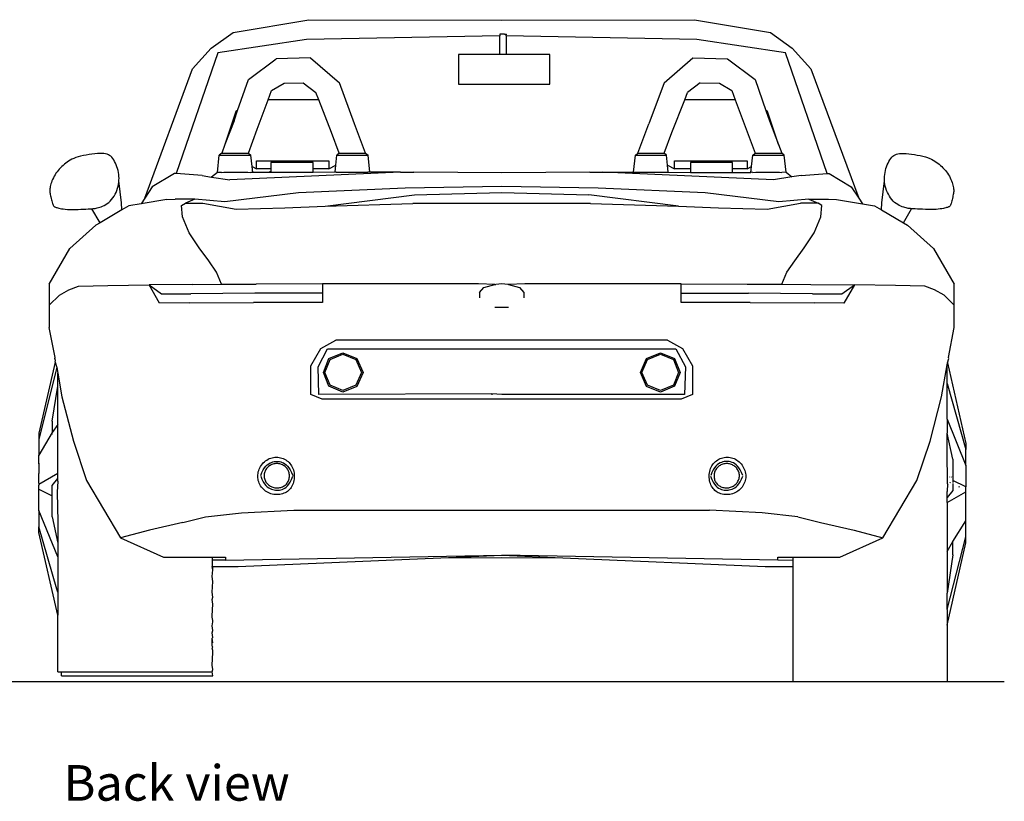
# Model space of a CAD drawing. Units: inches. Extents: x 7.06 to 16.71, y 7.43 to 11.89.
# Drawn here: x 14.64 to 16.71, y 7.43 to 9.07 of the extents above; entities that cross this region are included whole.
import ezdxf

# ---------------------------------------------------------------- set-up
doc = ezdxf.new("R2010")
doc.units = ezdxf.units.IN
doc.header["$MEASUREMENT"] = 0
doc.layers.add('Edges', color=7, linetype='Continuous')
doc.styles.get("Standard").update_dxf_attribs({"font": 'verdana.ttf'})

# ---------------------------------------------------------------- blocks, each defined once
blk = doc.blocks.new('BMW Z8 Convertible bk')
at = {"layer": 'Edges'}
for p, q in [((-0.5653, 0.6683), (-0.4061, 0.6952)), ((-0.4061, 0.6952), (-0.0015, 0.6939)), ((-0.0015, 0.6939), (0.4031, 0.6952)), ((0.4031, 0.6952), (0.5624, 0.6683)), ((-0.6114, 0.6352), (-0.5653, 0.6683)), ((-0.0057, 0.6615), (-0.411, 0.6537)), ((-0.0057, 0.6648), (-0.0057, 0.6615)), ((0.004, 0.6648), (-0.0057, 0.6648)), ((-0.0057, 0.6223), (-0.0057, 0.6615)), ((0.004, 0.6648), (0.0082, 0.6646)), ((0.0076, 0.6614), (0.0082, 0.6646)), ((0.5624, 0.6683), (0.6084, 0.6352)), ((-0.411, 0.6537), (-0.5971, 0.6255)), ((0.408, 0.6537), (0.0076, 0.6614)), ((0.0083, 0.6598), (0.0076, 0.6614)), ((0.0083, 0.6223), (0.0083, 0.6598)), ((0.5942, 0.6255), (0.408, 0.6537)), ((-0.5971, 0.6255), (-0.6848, 0.3721)), ((-0.6506, 0.5917), (-0.6114, 0.6352)), ((-0.0925, 0.6223), (-0.0925, 0.5598)), ((-0.0057, 0.6223), (-0.0925, 0.6223)), ((0.0083, 0.6223), (-0.0057, 0.6223)), ((0.0993, 0.6223), (0.0083, 0.6223)), ((0.0993, 0.5598), (0.0993, 0.6223)), ((0.6818, 0.3721), (0.5942, 0.6255)), ((0.6084, 0.6352), (0.6476, 0.5917)), ((-0.5334, 0.5694), (-0.4752, 0.6127)), ((-0.4029, 0.615), (-0.4752, 0.6127)), ((-0.4029, 0.615), (-0.3422, 0.5627)), ((0.3392, 0.5627), (0.3999, 0.615)), ((0.3999, 0.615), (0.4722, 0.6127)), ((0.4722, 0.6127), (0.5305, 0.5694)), ((-0.7509, 0.3204), (-0.6506, 0.5917)), ((0.6476, 0.5917), (0.748, 0.3204)), ((-0.5558, 0.5045), (-0.5334, 0.5694)), ((-0.4846, 0.5462), (-0.4585, 0.562)), ((-0.4585, 0.562), (-0.4184, 0.5626)), ((-0.4184, 0.5626), (-0.3914, 0.5422)), ((-0.3106, 0.4766), (-0.3422, 0.5627)), ((-0.0925, 0.5598), (0.0993, 0.5598)), ((0.3392, 0.5627), (0.3076, 0.4766)), ((0.4154, 0.5626), (0.3885, 0.5422)), ((0.4154, 0.5626), (0.4555, 0.562)), ((0.4555, 0.562), (0.4817, 0.5462)), ((0.5305, 0.5694), (0.5528, 0.5045)), ((-0.4916, 0.5272), (-0.4846, 0.5462)), ((-0.3856, 0.5272), (-0.3914, 0.5422)), ((0.3826, 0.5272), (0.3885, 0.5422)), ((0.4817, 0.5462), (0.4887, 0.5272)), ((-0.5146, 0.4653), (-0.4916, 0.5272)), ((-0.3856, 0.5272), (-0.4916, 0.5272)), ((-0.3589, 0.4582), (-0.3856, 0.5272)), ((0.3559, 0.4582), (0.3826, 0.5272)), ((0.4887, 0.5272), (0.3826, 0.5272)), ((0.4887, 0.5272), (0.5116, 0.4653)), ((-0.5593, 0.5027), (-0.5826, 0.4329)), ((-0.5633, 0.4826), (-0.5558, 0.5045)), ((-0.5558, 0.5045), (-0.5593, 0.5027)), ((0.5563, 0.5027), (0.5528, 0.5045)), ((0.5528, 0.5045), (0.5603, 0.4826)), ((0.5796, 0.4329), (0.5563, 0.5027)), ((-0.5633, 0.4826), (-0.5826, 0.4329)), ((-0.2872, 0.4148), (-0.3106, 0.4766)), ((0.2843, 0.4148), (0.3076, 0.4766)), ((0.5603, 0.4826), (0.5796, 0.4329)), ((-0.5334, 0.4148), (-0.5146, 0.4653)), ((-0.3424, 0.4148), (-0.3589, 0.4582)), ((0.3394, 0.4148), (0.3559, 0.4582)), ((0.5116, 0.4653), (0.5305, 0.4148)), ((-0.5891, 0.4148), (-0.5945, 0.4106)), ((-0.5826, 0.4329), (-0.5891, 0.4148)), ((-0.5891, 0.4148), (-0.5788, 0.415)), ((-0.5788, 0.415), (-0.5616, 0.415)), ((-0.5616, 0.415), (-0.5412, 0.415)), ((-0.5412, 0.415), (-0.5334, 0.4148)), ((-0.5334, 0.4148), (-0.5282, 0.4106)), ((-0.3424, 0.4148), (-0.3473, 0.4106)), ((-0.3424, 0.4148), (-0.3344, 0.415)), ((-0.3344, 0.415), (-0.3141, 0.415)), ((-0.3141, 0.415), (-0.2972, 0.415)), ((-0.2972, 0.415), (-0.2872, 0.4148)), ((-0.2872, 0.4148), (-0.2822, 0.4106)), ((0.2792, 0.4106), (0.2843, 0.4148)), ((0.2843, 0.4148), (0.2942, 0.415)), ((0.2942, 0.415), (0.3111, 0.415)), ((0.3111, 0.415), (0.3314, 0.415)), ((0.3314, 0.415), (0.3394, 0.4148)), ((0.3443, 0.4106), (0.3394, 0.4148)), ((0.5253, 0.4106), (0.5305, 0.4148)), ((0.5305, 0.4148), (0.5382, 0.415)), ((0.5382, 0.415), (0.5586, 0.415)), ((0.5586, 0.415), (0.5758, 0.415)), ((0.5758, 0.415), (0.5862, 0.4148)), ((0.5796, 0.4329), (0.5862, 0.4148)), ((0.5915, 0.4106), (0.5862, 0.4148)), ((-0.598, 0.3746), (-0.5945, 0.4106)), ((-0.5945, 0.4106), (-0.5822, 0.4108)), ((-0.5822, 0.4108), (-0.5617, 0.4108)), ((-0.5617, 0.4108), (-0.5374, 0.4108)), ((-0.5374, 0.4108), (-0.5282, 0.4106)), ((-0.5257, 0.3872), (-0.5282, 0.4106)), ((-0.5163, 0.3992), (-0.3644, 0.3992)), ((-0.5163, 0.3824), (-0.5163, 0.3992)), ((-0.3974, 0.3953), (-0.4859, 0.3953)), ((-0.4859, 0.3953), (-0.4859, 0.3824)), ((-0.3974, 0.3824), (-0.3974, 0.3953)), ((-0.3644, 0.3992), (-0.3644, 0.3824)), ((-0.3495, 0.39), (-0.3473, 0.4106)), ((-0.3473, 0.4106), (-0.3378, 0.4107)), ((-0.3378, 0.4107), (-0.3139, 0.4108)), ((-0.3139, 0.4108), (-0.2939, 0.4108)), ((-0.2939, 0.4108), (-0.2822, 0.4106)), ((-0.2782, 0.3748), (-0.2822, 0.4106)), ((0.2753, 0.3748), (0.2792, 0.4106)), ((0.2792, 0.4106), (0.291, 0.4108)), ((0.291, 0.4108), (0.3109, 0.4108)), ((0.3109, 0.4108), (0.3349, 0.4107)), ((0.3349, 0.4107), (0.3443, 0.4106)), ((0.3465, 0.39), (0.3443, 0.4106)), ((0.3615, 0.3992), (0.5134, 0.3992)), ((0.3615, 0.3824), (0.3615, 0.3992)), ((0.483, 0.3953), (0.3945, 0.3953)), ((0.3945, 0.3953), (0.3945, 0.3824)), ((0.483, 0.3824), (0.483, 0.3953)), ((0.5134, 0.3992), (0.5134, 0.3824)), ((0.5227, 0.3872), (0.5253, 0.4106)), ((0.5253, 0.4106), (0.5345, 0.4108)), ((0.5345, 0.4108), (0.5587, 0.4108)), ((0.5587, 0.4108), (0.5792, 0.4108)), ((0.5792, 0.4108), (0.5915, 0.4106)), ((0.5956, 0.3748), (0.5915, 0.4106)), ((-0.6887, 0.3724), (-0.7352, 0.3445)), ((-0.6848, 0.3721), (-0.6887, 0.3724)), ((-0.63, 0.368), (-0.6848, 0.3721)), ((-0.598, 0.3746), (-0.611, 0.3648)), ((-0.5897, 0.3746), (-0.598, 0.3746)), ((-0.5897, 0.3746), (-0.5847, 0.375)), ((-0.5847, 0.375), (-0.5618, 0.375)), ((-0.2139, 0.3748), (-0.5722, 0.3591)), ((-0.5618, 0.375), (-0.5346, 0.3749)), ((-0.5346, 0.3749), (-0.5285, 0.3747)), ((-0.5243, 0.3747), (-0.5285, 0.3747)), ((-0.5257, 0.3872), (-0.5163, 0.3824)), ((-0.5243, 0.3747), (-0.5257, 0.3872)), ((-0.4915, 0.3747), (-0.5243, 0.3747)), ((-0.4859, 0.3824), (-0.5163, 0.3824)), ((-0.4859, 0.3765), (-0.4915, 0.3747)), ((-0.4859, 0.3747), (-0.4915, 0.3747)), ((-0.4859, 0.3824), (-0.4859, 0.3765)), ((-0.4859, 0.3765), (-0.4859, 0.3747)), ((-0.3974, 0.3747), (-0.4859, 0.3747)), ((-0.3644, 0.3824), (-0.3974, 0.3824)), ((-0.3974, 0.3747), (-0.3974, 0.3824)), ((-0.3511, 0.3748), (-0.3974, 0.3747)), ((-0.3644, 0.3824), (-0.3495, 0.39)), ((-0.3511, 0.3748), (-0.3495, 0.39)), ((-0.3487, 0.3748), (-0.3511, 0.3748)), ((-0.3487, 0.3748), (-0.3406, 0.3749)), ((-0.3406, 0.3749), (-0.3137, 0.375)), ((-0.3137, 0.375), (-0.2914, 0.3749)), ((-0.2914, 0.3749), (-0.2828, 0.3748)), ((-0.2782, 0.3748), (-0.2828, 0.3748)), ((-0.2139, 0.3748), (-0.2782, 0.3748)), ((-0.2139, 0.3748), (-0.1862, 0.3752)), ((-0.0015, 0.3737), (-0.1862, 0.3752)), ((0.1832, 0.3752), (-0.0015, 0.3737)), ((0.1832, 0.3752), (0.2109, 0.3748)), ((0.5692, 0.3591), (0.2109, 0.3748)), ((0.2109, 0.3748), (0.2753, 0.3748)), ((0.2753, 0.3748), (0.2799, 0.3748)), ((0.2799, 0.3748), (0.2884, 0.3749)), ((0.2884, 0.3749), (0.3107, 0.375)), ((0.3107, 0.375), (0.3376, 0.3749)), ((0.3376, 0.3749), (0.3456, 0.3748)), ((0.3456, 0.3748), (0.3481, 0.3748)), ((0.3465, 0.39), (0.3615, 0.3824)), ((0.3481, 0.3748), (0.3465, 0.39)), ((0.3481, 0.3748), (0.3945, 0.3747)), ((0.3945, 0.3824), (0.3615, 0.3824)), ((0.3945, 0.3824), (0.3945, 0.3747)), ((0.3945, 0.3747), (0.483, 0.3747)), ((0.5134, 0.3824), (0.483, 0.3824)), ((0.483, 0.3747), (0.483, 0.3824)), ((0.483, 0.3747), (0.5214, 0.3747)), ((0.5134, 0.3824), (0.5227, 0.3872)), ((0.5214, 0.3747), (0.5227, 0.3872)), ((0.5233, 0.3748), (0.5214, 0.3747)), ((0.5256, 0.3747), (0.5233, 0.3748)), ((0.5256, 0.3747), (0.5317, 0.3749)), ((0.5317, 0.3749), (0.5588, 0.375)), ((0.5588, 0.375), (0.5818, 0.375)), ((0.5818, 0.375), (0.5866, 0.3746)), ((0.5956, 0.3748), (0.5866, 0.3746)), ((0.5956, 0.3748), (0.6076, 0.365)), ((0.6271, 0.368), (0.6818, 0.3721)), ((0.6818, 0.3721), (0.6858, 0.3724)), ((0.6858, 0.3724), (0.7323, 0.3445)), ((-0.7993, 0.3109), (-0.805, 0.3572)), ((-0.63, 0.368), (-0.611, 0.3648)), ((-0.611, 0.3648), (-0.5722, 0.3591)), ((0.6076, 0.365), (0.5692, 0.3591)), ((0.6271, 0.368), (0.6076, 0.365)), ((0.7963, 0.3109), (0.802, 0.3572)), ((-0.7352, 0.3445), (-0.7509, 0.3204)), ((-0.4284, 0.3318), (-0.5829, 0.3131)), ((-0.204, 0.3416), (-0.4284, 0.3318)), ((-0.0015, 0.3448), (-0.204, 0.3416)), ((-0.1844, 0.3276), (-0.0015, 0.3321)), ((0.2011, 0.3416), (-0.0015, 0.3448)), ((-0.0015, 0.3321), (0.1815, 0.3276)), ((0.4254, 0.3318), (0.2011, 0.3416)), ((0.58, 0.3131), (0.4254, 0.3318)), ((0.7323, 0.3445), (0.748, 0.3204)), ((-0.7987, 0.2961), (-0.7993, 0.3109)), ((-0.7509, 0.3204), (-0.7585, 0.3088)), ((-0.7042, 0.3176), (-0.7585, 0.3088)), ((-0.7042, 0.3176), (-0.6871, 0.3187)), ((-0.646, 0.3184), (-0.6871, 0.3187)), ((-0.646, 0.3184), (-0.6656, 0.31)), ((-0.5829, 0.3131), (-0.646, 0.3184)), ((-0.3722, 0.3038), (-0.1844, 0.3276)), ((0.3693, 0.3038), (0.1815, 0.3276)), ((0.643, 0.3184), (0.58, 0.3131)), ((0.643, 0.3184), (0.6842, 0.3187)), ((0.643, 0.3184), (0.6626, 0.31)), ((0.6842, 0.3187), (0.7013, 0.3176)), ((0.7013, 0.3176), (0.7555, 0.3088)), ((0.748, 0.3204), (0.7555, 0.3088)), ((0.7957, 0.2961), (0.7963, 0.3109)), ((-0.8447, 0.2689), (-0.8619, 0.2983)), ((-0.7987, 0.2961), (-0.8447, 0.2689)), ((-0.784, 0.3047), (-0.7987, 0.2961)), ((-0.7585, 0.3088), (-0.784, 0.3047)), ((-0.6737, 0.3053), (-0.6656, 0.31)), ((-0.6716, 0.2813), (-0.6737, 0.3053)), ((-0.6656, 0.31), (-0.6287, 0.3098)), ((-0.6287, 0.3098), (-0.5588, 0.2975)), ((-0.5588, 0.2975), (-0.4565, 0.3004)), ((-0.4565, 0.3004), (-0.3722, 0.3038)), ((-0.3722, 0.3038), (-0.1879, 0.3095)), ((0.185, 0.3095), (-0.1879, 0.3095)), ((0.185, 0.3095), (0.3693, 0.3038)), ((0.3693, 0.3038), (0.4536, 0.3004)), ((0.4536, 0.3004), (0.5558, 0.2975)), ((0.5558, 0.2975), (0.6258, 0.3098)), ((0.6626, 0.31), (0.6258, 0.3098)), ((0.6707, 0.3053), (0.6626, 0.31)), ((0.6687, 0.2813), (0.6707, 0.3053)), ((0.7555, 0.3088), (0.7811, 0.3047)), ((0.7811, 0.3047), (0.7957, 0.2961)), ((0.7957, 0.2961), (0.8417, 0.2689)), ((0.8417, 0.2689), (0.8589, 0.2983)), ((-0.8447, 0.2689), (-0.8533, 0.2638)), ((-0.6576, 0.248), (-0.6716, 0.2813)), ((0.6547, 0.248), (0.6687, 0.2813)), ((0.8417, 0.2689), (0.8504, 0.2638)), ((-0.8533, 0.2638), (-0.9079, 0.2145)), ((0.8504, 0.2638), (0.905, 0.2145)), ((-0.6366, 0.2162), (-0.6576, 0.248)), ((0.6336, 0.2162), (0.6547, 0.248)), ((-0.9512, 0.1402), (-0.9079, 0.2145)), ((-0.6165, 0.1886), (-0.6366, 0.2162)), ((0.6135, 0.1886), (0.6336, 0.2162)), ((0.905, 0.2145), (0.9482, 0.1402)), ((-0.6002, 0.1648), (-0.6165, 0.1886)), ((0.5972, 0.1648), (0.6135, 0.1886)), ((-0.5894, 0.1398), (-0.6002, 0.1648)), ((0.5865, 0.1398), (0.5972, 0.1648)), ((-0.9512, 0.1402), (-0.9512, 0.0955)), ((-0.9301, 0.117), (-0.9102, 0.1277)), ((-0.9102, 0.1277), (-0.8897, 0.136)), ((-0.8897, 0.136), (-0.8282, 0.1373)), ((-0.8282, 0.1373), (-0.7418, 0.1387)), ((-0.6503, 0.1394), (-0.7418, 0.1387)), ((-0.7196, 0.0999), (-0.7418, 0.1387)), ((-0.7418, 0.1387), (-0.7154, 0.1194)), ((-0.6503, 0.1394), (-0.5894, 0.1398)), ((-0.5894, 0.1398), (-0.5169, 0.1402)), ((-0.378, 0.1405), (-0.5169, 0.1402)), ((-0.05, 0.1406), (-0.378, 0.1405)), ((-0.378, 0.1405), (-0.378, 0.121)), ((-0.0158, 0.1393), (-0.05, 0.1406)), ((-0.0479, 0.1222), (-0.0391, 0.1328)), ((-0.0391, 0.1328), (-0.0158, 0.1393)), ((-0.0158, 0.1393), (-0.014, 0.1393)), ((-0.0015, 0.1407), (-0.014, 0.1393)), ((0.011, 0.1393), (-0.0015, 0.1407)), ((0.0129, 0.1393), (0.011, 0.1393)), ((0.0471, 0.1406), (0.0129, 0.1393)), ((0.0129, 0.1393), (0.0361, 0.1328)), ((0.0361, 0.1328), (0.045, 0.1222)), ((0.375, 0.1405), (0.0471, 0.1406)), ((0.375, 0.121), (0.375, 0.1405)), ((0.375, 0.1405), (0.5139, 0.1402)), ((0.5139, 0.1402), (0.5865, 0.1398)), ((0.5865, 0.1398), (0.6473, 0.1394)), ((0.6473, 0.1394), (0.7389, 0.1387)), ((0.7124, 0.1194), (0.7389, 0.1387)), ((0.7389, 0.1387), (0.7166, 0.0999)), ((0.8252, 0.1373), (0.7389, 0.1387)), ((0.8868, 0.136), (0.8252, 0.1373)), ((0.9073, 0.1277), (0.8868, 0.136)), ((0.9272, 0.117), (0.9073, 0.1277)), ((0.9482, 0.0955), (0.9482, 0.1402)), ((-0.9512, 0.0955), (-0.9301, 0.117)), ((-0.7154, 0.1194), (-0.6539, 0.1199)), ((-0.5198, 0.1207), (-0.6539, 0.1199)), ((-0.378, 0.121), (-0.5198, 0.1207)), ((-0.378, 0.121), (-0.378, 0.1016)), ((-0.0479, 0.1222), (-0.0479, 0.1112)), ((0.045, 0.1222), (0.045, 0.1112)), ((0.375, 0.1016), (0.375, 0.121)), ((0.375, 0.121), (0.5168, 0.1207)), ((0.6509, 0.1199), (0.5168, 0.1207)), ((0.6509, 0.1199), (0.7124, 0.1194)), ((0.9482, 0.0955), (0.9272, 0.117)), ((-0.9512, 0.0955), (-0.9512, 0.0491)), ((-0.6574, 0.1005), (-0.7196, 0.0999)), ((-0.6574, 0.1005), (-0.5227, 0.1012)), ((-0.378, 0.1016), (-0.5227, 0.1012)), ((0.0129, 0.0911), (-0.0158, 0.0911)), ((0.5198, 0.1012), (0.375, 0.1016)), ((0.5198, 0.1012), (0.6545, 0.1005)), ((0.7166, 0.0999), (0.6545, 0.1005)), ((0.9482, 0.0491), (0.9482, 0.0955)), ((-0.9389, -0.014), (-0.9512, 0.0491)), ((0.936, -0.014), (0.9482, 0.0491)), ((-0.381, 0.0047), (-0.3494, 0.0226)), ((0.3464, 0.0226), (-0.3494, 0.0226)), ((0.3464, 0.0226), (0.378, 0.0047)), ((-0.402, -0.0316), (-0.381, 0.0047)), ((-0.387, -0.0337), (-0.3673, 0.004)), ((-0.3673, 0.004), (0.3643, 0.004)), ((0.3643, 0.004), (0.3841, -0.0337)), ((0.378, 0.0047), (0.399, -0.0316)), ((-0.9397, -0.0163), (-0.9389, -0.014)), ((-0.9379, -0.02), (-0.9397, -0.0163)), ((-0.9388, -0.024), (-0.9379, -0.02)), ((-0.3758, -0.0456), (-0.3642, -0.0159)), ((-0.3726, -0.0456), (-0.3619, -0.0182)), ((-0.3642, -0.0159), (-0.3351, -0.004)), ((-0.3619, -0.0182), (-0.3349, -0.0072)), ((-0.3351, -0.004), (-0.3053, -0.0163)), ((-0.3349, -0.0072), (-0.3075, -0.0185)), ((-0.3075, -0.0185), (-0.2957, -0.0455)), ((-0.3053, -0.0163), (-0.2925, -0.0455)), ((0.2896, -0.0455), (0.3023, -0.0163)), ((0.2928, -0.0455), (0.3045, -0.0185)), ((0.3023, -0.0163), (0.3321, -0.004)), ((0.3045, -0.0185), (0.3319, -0.0072)), ((0.3319, -0.0072), (0.3589, -0.0182)), ((0.3321, -0.004), (0.3612, -0.0159)), ((0.3589, -0.0182), (0.3697, -0.0456)), ((0.3612, -0.0159), (0.3729, -0.0456)), ((0.9341, -0.0249), (0.9367, -0.0163)), ((0.9367, -0.0163), (0.936, -0.014)), ((-0.9388, -0.024), (-0.973, -0.173)), ((-0.9353, -0.0353), (-0.973, -0.1855)), ((-0.9388, -0.024), (-0.9353, -0.0353)), ((-0.9353, -0.0353), (-0.9333, -0.0468)), ((-0.402, -0.0918), (-0.402, -0.0316)), ((-0.3855, -0.0919), (-0.387, -0.0337)), ((0.3841, -0.0337), (0.3825, -0.0919)), ((0.399, -0.0316), (0.399, -0.0918)), ((0.9218, -0.0967), (0.9333, -0.0295)), ((0.9333, -0.0295), (0.9341, -0.0249)), ((0.9333, -0.0686), (0.9333, -0.0295)), ((0.9341, -0.0249), (0.973, -0.1945)), ((-0.9333, -0.0468), (-0.9248, -0.0967)), ((-0.9333, -0.0739), (-0.9333, -0.0468)), ((-0.3642, -0.0743), (-0.3758, -0.0456)), ((-0.3619, -0.0721), (-0.3726, -0.0456)), ((-0.2957, -0.0455), (-0.3075, -0.0724)), ((-0.2925, -0.0455), (-0.3053, -0.0747)), ((0.3023, -0.0747), (0.2896, -0.0455)), ((0.3045, -0.0724), (0.2928, -0.0455)), ((0.3697, -0.0456), (0.3589, -0.0721)), ((0.3729, -0.0456), (0.3612, -0.0743)), ((-0.9454, -0.1479), (-0.9333, -0.0739)), ((-0.9333, -0.155), (-0.9333, -0.0739)), ((-0.3349, -0.0866), (-0.3642, -0.0743)), ((-0.3349, -0.0834), (-0.3619, -0.0721)), ((-0.3075, -0.0724), (-0.3349, -0.0834)), ((-0.3053, -0.0747), (-0.3349, -0.0866)), ((0.332, -0.0866), (0.3023, -0.0747)), ((0.3319, -0.0834), (0.3045, -0.0724)), ((0.3589, -0.0721), (0.3319, -0.0834)), ((0.3612, -0.0743), (0.332, -0.0866)), ((0.9333, -0.1438), (0.9333, -0.0686)), ((0.9333, -0.0686), (0.973, -0.207)), ((-0.9248, -0.0967), (-0.9006, -0.1894)), ((-0.3784, -0.1017), (-0.402, -0.0918)), ((-0.0226, -0.0906), (-0.3855, -0.0919)), ((0.3754, -0.1017), (-0.3784, -0.1017)), ((-0.0226, -0.0906), (-0.0226, -0.0923)), ((-0.0015, -0.0918), (-0.0226, -0.0906)), ((0.3825, -0.0919), (-0.0015, -0.0918)), ((0.399, -0.0918), (0.3754, -0.1017)), ((0.8976, -0.1894), (0.9218, -0.0967)), ((0.9333, -0.1438), (0.9333, -0.1727)), ((0.9333, -0.1438), (0.973, -0.241)), ((-0.9454, -0.1479), (-0.9454, -0.1714)), ((-0.9333, -0.155), (-0.9454, -0.1714)), ((-0.9333, -0.2576), (-0.9333, -0.155)), ((-0.9454, -0.1714), (-0.973, -0.2192)), ((-0.973, -0.173), (-0.973, -0.1855)), ((-0.973, -0.1855), (-0.973, -0.2192)), ((-0.9454, -0.1756), (-0.9454, -0.1714)), ((0.9454, -0.2278), (0.9333, -0.1727)), ((0.9333, -0.21), (0.9333, -0.1727)), ((-0.9006, -0.1894), (-0.8729, -0.2723)), ((0.8699, -0.2723), (0.8976, -0.1894)), ((0.973, -0.1945), (0.973, -0.207)), ((-0.973, -0.2373), (-0.973, -0.2192)), ((0.9344, -0.2796), (0.9333, -0.21)), ((0.973, -0.241), (0.973, -0.207)), ((-0.973, -0.2362), (-0.973, -0.2373)), ((-0.973, -0.2373), (-0.973, -0.2579)), ((0.9454, -0.2278), (0.9454, -0.272)), ((0.973, -0.241), (0.973, -0.2854)), ((-0.973, -0.2565), (-0.973, -0.2579)), ((-0.9333, -0.2576), (-0.973, -0.2804)), ((-0.973, -0.2779), (-0.973, -0.2579)), ((-0.9454, -0.2831), (-0.9333, -0.2679)), ((-0.9333, -0.2679), (-0.9333, -0.2576)), ((-0.9333, -0.2738), (-0.9333, -0.2679)), ((0.9385, -0.2644), (0.9384, -0.2656)), ((0.9434, -0.2656), (0.9427, -0.2644)), ((-0.973, -0.2779), (-0.973, -0.2804)), ((-0.973, -0.2779), (-0.973, -0.282)), ((-0.973, -0.2804), (-0.973, -0.282)), ((-0.973, -0.2908), (-0.973, -0.282)), ((-0.9454, -0.2978), (-0.9454, -0.2831)), ((-0.9333, -0.2738), (-0.9344, -0.2965)), ((-0.8729, -0.2723), (-0.8018, -0.3926)), ((0.7988, -0.3926), (0.8699, -0.2723)), ((0.9344, -0.2796), (0.9333, -0.2953)), ((0.9344, -0.2796), (0.9359, -0.2805)), ((0.9392, -0.2775), (0.9395, -0.2765)), ((0.9395, -0.2765), (0.9405, -0.2775)), ((0.973, -0.2854), (0.9454, -0.272)), ((0.9454, -0.272), (0.9462, -0.2727)), ((0.9454, -0.272), (0.9454, -0.2765)), ((0.9454, -0.2784), (0.9454, -0.2931)), ((0.9594, -0.2857), (0.9576, -0.2861)), ((0.973, -0.2942), (0.973, -0.2854)), ((-0.973, -0.2908), (-0.9454, -0.3042)), ((-0.973, -0.3352), (-0.973, -0.2908)), ((-0.9454, -0.3483), (-0.9454, -0.2978)), ((-0.9344, -0.2965), (-0.9333, -0.3592)), ((0.9454, -0.2931), (0.9333, -0.3082)), ((0.9333, -0.3082), (0.9333, -0.2953)), ((0.9333, -0.3186), (0.973, -0.2958)), ((0.9333, -0.3186), (0.9333, -0.3082)), ((0.973, -0.297), (0.973, -0.2942)), ((0.973, -0.2958), (0.973, -0.2942)), ((0.973, -0.297), (0.973, -0.2958)), ((0.973, -0.357), (0.973, -0.297)), ((0.9333, -0.3186), (0.9333, -0.4212)), ((-0.9333, -0.4324), (-0.973, -0.3352)), ((-0.973, -0.3352), (-0.973, -0.3692)), ((-0.9454, -0.3483), (-0.9333, -0.4035)), ((-0.6708, -0.3602), (-0.6233, -0.3488)), ((-0.6233, -0.3488), (-0.548, -0.3399)), ((-0.548, -0.3399), (-0.4377, -0.3344)), ((-0.4377, -0.3344), (0.4348, -0.3344)), ((0.545, -0.3399), (0.4348, -0.3344)), ((0.6203, -0.3488), (0.545, -0.3399)), ((0.6203, -0.3488), (0.6678, -0.3602)), ((-0.973, -0.3817), (-0.973, -0.3692)), ((-0.9353, -0.5007), (-0.973, -0.3692)), ((-0.9333, -0.3592), (-0.9333, -0.4035)), ((-0.6708, -0.3602), (-0.741, -0.3762)), ((0.6678, -0.3602), (0.738, -0.3762)), ((0.9454, -0.4006), (0.973, -0.357)), ((0.973, -0.3907), (0.973, -0.357)), ((-0.9333, -0.5548), (-0.973, -0.3817)), ((-0.741, -0.3762), (-0.8018, -0.3926)), ((-0.8018, -0.3926), (-0.7115, -0.433)), ((0.7085, -0.433), (0.7988, -0.3926)), ((0.738, -0.3762), (0.7988, -0.3926)), ((0.9333, -0.5433), (0.973, -0.3907)), ((0.973, -0.4032), (0.973, -0.3907)), ((-0.9333, -0.4035), (-0.9333, -0.4324)), ((0.9333, -0.4212), (0.9454, -0.4006)), ((0.9333, -0.5762), (0.973, -0.4032)), ((0.9454, -0.4283), (0.9454, -0.4006)), ((-0.9333, -0.4324), (-0.9333, -0.507)), ((-0.7115, -0.433), (-0.6095, -0.433)), ((-0.6095, -0.433), (-0.5811, -0.433)), ((-0.6095, -0.433), (-0.6095, -0.4398)), ((-0.5811, -0.4395), (-0.0015, -0.4287)), ((-0.5811, -0.433), (-0.5811, -0.4395)), ((-0.1296, -0.4344), (-0.0015, -0.4287)), ((0.5781, -0.4395), (-0.0015, -0.4287)), ((-0.0015, -0.4287), (0.1266, -0.4344)), ((0.5781, -0.4395), (0.5781, -0.433)), ((0.5781, -0.433), (0.6095, -0.433)), ((0.6095, -0.433), (0.7085, -0.433)), ((0.6095, -0.433), (0.6095, -0.4399)), ((0.9333, -0.4212), (0.9333, -0.509)), ((0.9454, -0.4283), (0.9333, -0.509)), ((-0.5811, -0.4395), (-0.6095, -0.4398)), ((-0.6095, -0.4398), (-0.6095, -0.4531)), ((-0.6095, -0.4531), (-0.6081, -0.453)), ((-0.6081, -0.4598), (-0.6095, -0.4531)), ((-0.6081, -0.4598), (-0.6081, -0.453)), ((-0.6081, -0.453), (-0.5544, -0.4531)), ((-0.5544, -0.4531), (-0.1296, -0.4344)), ((-0.1296, -0.4344), (-0.0015, -0.4341)), ((-0.0015, -0.4341), (0.1266, -0.4344)), ((0.1266, -0.4344), (0.5514, -0.4531)), ((0.5514, -0.4531), (0.6095, -0.4531)), ((0.6095, -0.4399), (0.5781, -0.4395)), ((0.6095, -0.4531), (0.6094, -0.4576)), ((0.6095, -0.4399), (0.6095, -0.4531)), ((-0.6095, -0.4738), (-0.6081, -0.4598)), ((-0.6081, -0.4841), (-0.6095, -0.4738)), ((0.6094, -0.4576), (0.6095, -0.4602)), ((0.6095, -0.4707), (0.6094, -0.4816)), ((0.6095, -0.4602), (0.6095, -0.4707)), ((-0.6095, -0.507), (-0.6081, -0.4841)), ((0.6094, -0.4816), (0.6095, -0.4953)), ((0.6095, -0.4953), (0.6094, -0.5142)), ((-0.9333, -0.507), (-0.9353, -0.5007)), ((-0.9333, -0.507), (-0.9333, -0.5548)), ((-0.6081, -0.517), (-0.6095, -0.507)), ((0.6094, -0.5142), (0.6094, -0.5288)), ((0.9333, -0.5433), (0.9333, -0.509)), ((-0.6095, -0.5219), (-0.6081, -0.517)), ((-0.6081, -0.5318), (-0.6095, -0.5219)), ((-0.6095, -0.5566), (-0.6081, -0.5318)), ((0.6094, -0.5288), (0.6095, -0.5433)), ((-0.9333, -0.6738), (-0.9333, -0.5548)), ((-0.6095, -0.5594), (-0.6095, -0.5566)), ((0.6095, -0.5433), (0.6094, -0.5628)), ((0.9333, -0.5433), (0.9333, -0.5762)), ((-0.6081, -0.5662), (-0.6095, -0.5594)), ((-0.6095, -0.5776), (-0.6081, -0.569)), ((-0.6081, -0.587), (-0.6095, -0.5776)), ((-0.6081, -0.569), (-0.6081, -0.5662)), ((0.6094, -0.5628), (0.6094, -0.5656)), ((0.6094, -0.5656), (0.6095, -0.5781)), ((0.6095, -0.5781), (0.6095, -0.5809)), ((0.9333, -0.5762), (0.9333, -0.6952)), ((-0.6095, -0.5924), (-0.6081, -0.587)), ((-0.6081, -0.6016), (-0.6095, -0.5924)), ((0.6095, -0.5809), (0.6094, -0.5834)), ((0.6094, -0.5834), (0.6094, -0.5978)), ((0.6094, -0.5978), (0.6095, -0.5991)), ((0.6095, -0.5991), (0.6094, -0.6089)), ((-0.6095, -0.6036), (-0.6081, -0.6016)), ((-0.6081, -0.6128), (-0.6095, -0.6036)), ((-0.6095, -0.6202), (-0.6095, -0.6036)), ((0.6094, -0.6089), (0.6095, -0.6138)), ((0.6095, -0.6138), (0.6094, -0.6178)), ((0.6094, -0.6178), (0.6094, -0.6295)), ((-0.6081, -0.6218), (-0.6095, -0.6202)), ((-0.6095, -0.6246), (-0.6081, -0.6218)), ((-0.6081, -0.6292), (-0.6095, -0.6246)), ((-0.6095, -0.6601), (-0.6081, -0.6336)), ((-0.6081, -0.6336), (-0.6081, -0.6292)), ((0.6094, -0.6295), (0.6095, -0.6341)), ((0.6095, -0.6341), (0.6095, -0.6461)), ((-0.6081, -0.6688), (-0.6095, -0.6601)), ((0.6095, -0.6461), (0.6094, -0.6643)), ((-0.9333, -0.6738), (-0.9255, -0.6738)), ((-0.9255, -0.6823), (-0.9255, -0.6738)), ((-0.9255, -0.6738), (-0.6095, -0.6738)), ((-0.6095, -0.6738), (-0.6081, -0.6688)), ((-0.6081, -0.6823), (-0.6095, -0.6738)), ((0.6094, -0.6643), (0.6094, -0.6776)), ((0.6094, -0.6776), (0.6095, -0.6816)), ((0.6095, -0.6816), (0.6095, -0.6952)), ((-0.9255, -0.6823), (-0.6081, -0.6823)), ((0.9333, -0.6952), (0.6095, -0.6952))]:
    blk.add_line(p, q, dxfattribs=at)
for points in [[(-0.8452, 0.4142), (-0.8503, 0.414), (-0.8558, 0.4135), (-0.8617, 0.4128), (-0.8677, 0.412), (-0.8738, 0.411), (-0.8797, 0.4098), (-0.8854, 0.4085), (-0.8907, 0.4071), (-0.8955, 0.4056), (-0.8999, 0.4039), (-0.9038, 0.4021), (-0.9074, 0.4002), (-0.9107, 0.3982), (-0.9138, 0.3961), (-0.9167, 0.3939), (-0.9195, 0.3916), (-0.9223, 0.3892), (-0.925, 0.3867), (-0.9277, 0.3842), (-0.9302, 0.3815), (-0.9327, 0.3787), (-0.935, 0.3758), (-0.9372, 0.3728), (-0.9392, 0.3697), (-0.9411, 0.3665), (-0.9427, 0.3632), (-0.9442, 0.3599), (-0.9456, 0.3566), (-0.9467, 0.3534), (-0.9477, 0.3503), (-0.9485, 0.3475), (-0.9492, 0.3448), (-0.9496, 0.3425), (-0.95, 0.3403), (-0.9502, 0.3383), (-0.9502, 0.3364), (-0.9501, 0.3345), (-0.9499, 0.3326), (-0.9496, 0.3305), (-0.9492, 0.3282), (-0.9487, 0.3257), (-0.9481, 0.323), (-0.9474, 0.3201), (-0.9467, 0.3173), (-0.946, 0.3146), (-0.9453, 0.312), (-0.9446, 0.3096), (-0.9439, 0.3076), (-0.9433, 0.306), (-0.9426, 0.3047), (-0.942, 0.3038), (-0.9412, 0.3031), (-0.9404, 0.3025), (-0.9394, 0.302), (-0.9383, 0.3016), (-0.9369, 0.3012), (-0.9353, 0.3006), (-0.9334, 0.3001), (-0.9311, 0.2994), (-0.9284, 0.2988), (-0.9254, 0.2983), (-0.9218, 0.2978), (-0.9178, 0.2973), (-0.9132, 0.297), (-0.9081, 0.2969), (-0.9026, 0.2968), (-0.8968, 0.2969), (-0.8909, 0.297), (-0.885, 0.2972), (-0.8795, 0.2975), (-0.8743, 0.2977), (-0.8697, 0.2979), (-0.8658, 0.2981), (-0.8625, 0.2983), (-0.8596, 0.2985), (-0.8571, 0.2988), (-0.8549, 0.2991), (-0.8527, 0.2995), (-0.8504, 0.3), (-0.848, 0.3007), (-0.8453, 0.3015), (-0.8424, 0.3025), (-0.8393, 0.3038), (-0.8361, 0.3053), (-0.8328, 0.3071), (-0.8295, 0.3092), (-0.8263, 0.3116), (-0.8232, 0.3143), (-0.8204, 0.3175), (-0.8177, 0.3209), (-0.8152, 0.3247), (-0.813, 0.3286), (-0.811, 0.3327), (-0.8093, 0.3369), (-0.8079, 0.3412), (-0.8067, 0.3455), (-0.8058, 0.3497), (-0.8052, 0.3539), (-0.8049, 0.3581), (-0.8048, 0.3622), (-0.805, 0.3663), (-0.8054, 0.3704), (-0.8061, 0.3745), (-0.8069, 0.3785), (-0.808, 0.3826), (-0.8093, 0.3866), (-0.8107, 0.3904), (-0.8123, 0.3941), (-0.8141, 0.3976), (-0.816, 0.4009), (-0.818, 0.4038), (-0.8201, 0.4064), (-0.8223, 0.4086), (-0.8246, 0.4103), (-0.8271, 0.4117), (-0.8299, 0.4128), (-0.8331, 0.4136), (-0.8366, 0.414), (-0.8406, 0.4142)], [(0.9462, 0.3448), (0.9467, 0.3425), (0.947, 0.3403), (0.9472, 0.3383), (0.9472, 0.3364), (0.9472, 0.3345), (0.947, 0.3326), (0.9466, 0.3305), (0.9462, 0.3282), (0.9457, 0.3257), (0.9451, 0.323), (0.9445, 0.3201), (0.9438, 0.3173), (0.943, 0.3146), (0.9423, 0.312), (0.9416, 0.3096), (0.9409, 0.3076), (0.9403, 0.306), (0.9397, 0.3047), (0.939, 0.3038), (0.9383, 0.3031), (0.9375, 0.3025), (0.9365, 0.302), (0.9353, 0.3016), (0.934, 0.3012), (0.9323, 0.3006), (0.9304, 0.3001), (0.9281, 0.2994), (0.9255, 0.2988), (0.9224, 0.2983), (0.9189, 0.2978), (0.9149, 0.2973), (0.9103, 0.297), (0.9051, 0.2969), (0.8996, 0.2968), (0.8938, 0.2969), (0.8879, 0.297), (0.8821, 0.2972), (0.8765, 0.2975), (0.8713, 0.2977), (0.8667, 0.2979), (0.8628, 0.2981), (0.8595, 0.2983), (0.8567, 0.2985), (0.8542, 0.2988), (0.8519, 0.2991), (0.8497, 0.2995), (0.8475, 0.3), (0.845, 0.3007), (0.8424, 0.3015), (0.8394, 0.3025), (0.8363, 0.3038), (0.8331, 0.3053), (0.8298, 0.3071), (0.8265, 0.3092), (0.8233, 0.3116), (0.8203, 0.3143), (0.8174, 0.3175), (0.8147, 0.3209), (0.8123, 0.3247), (0.8101, 0.3286), (0.8081, 0.3327), (0.8064, 0.3369), (0.8049, 0.3412), (0.8037, 0.3455), (0.8029, 0.3497), (0.8023, 0.3539), (0.8019, 0.3581), (0.8019, 0.3622), (0.802, 0.3663), (0.8025, 0.3704), (0.8031, 0.3745), (0.804, 0.3785), (0.8051, 0.3826), (0.8063, 0.3866), (0.8078, 0.3904), (0.8094, 0.3941), (0.8111, 0.3976), (0.813, 0.4009), (0.815, 0.4038), (0.8171, 0.4064), (0.8193, 0.4086), (0.8216, 0.4103), (0.8242, 0.4117), (0.827, 0.4128), (0.8301, 0.4136), (0.8337, 0.414), (0.8377, 0.4142), (0.8422, 0.4142), (0.8473, 0.414), (0.8529, 0.4135), (0.8587, 0.4128), (0.8647, 0.412), (0.8708, 0.411), (0.8768, 0.4098), (0.8824, 0.4085), (0.8878, 0.4071), (0.8926, 0.4056), (0.8969, 0.4039), (0.9008, 0.4021), (0.9044, 0.4002), (0.9077, 0.3982), (0.9108, 0.3961), (0.9137, 0.3939), (0.9166, 0.3916), (0.9193, 0.3892), (0.9221, 0.3867), (0.9247, 0.3842), (0.9273, 0.3815), (0.9297, 0.3787), (0.9321, 0.3758), (0.9342, 0.3728), (0.9363, 0.3697), (0.9381, 0.3665), (0.9398, 0.3632), (0.9413, 0.3599), (0.9426, 0.3566), (0.9437, 0.3534), (0.9447, 0.3503), (0.9455, 0.3475)], [(-0.4369, -0.2627), (-0.437, -0.2659), (-0.4373, -0.2692), (-0.4378, -0.2724), (-0.4386, -0.2755), (-0.4396, -0.2786), (-0.4407, -0.2815), (-0.442, -0.2843), (-0.4436, -0.2869), (-0.4452, -0.2893), (-0.4471, -0.2915), (-0.4491, -0.2934), (-0.4512, -0.2952), (-0.4535, -0.2967), (-0.456, -0.298), (-0.4586, -0.2992), (-0.4614, -0.3001), (-0.4643, -0.3008), (-0.4673, -0.3014), (-0.4704, -0.3017), (-0.4736, -0.3018), (-0.4768, -0.3017), (-0.48, -0.3014), (-0.4831, -0.3009), (-0.4862, -0.3001), (-0.4891, -0.299), (-0.492, -0.2978), (-0.4947, -0.2963), (-0.4973, -0.2946), (-0.4997, -0.2927), (-0.5019, -0.2906), (-0.504, -0.2884), (-0.506, -0.2861), (-0.5077, -0.2835), (-0.5092, -0.2809), (-0.5105, -0.2782), (-0.5116, -0.2754), (-0.5125, -0.2725), (-0.5131, -0.2695), (-0.5135, -0.2665), (-0.5136, -0.2635), (-0.5135, -0.2604), (-0.5131, -0.2573), (-0.5125, -0.2543), (-0.5116, -0.2513), (-0.5105, -0.2483), (-0.5092, -0.2455), (-0.5077, -0.2427), (-0.506, -0.2401), (-0.504, -0.2376), (-0.502, -0.2353), (-0.4997, -0.2331), (-0.4973, -0.2311), (-0.4948, -0.2293), (-0.4921, -0.2278), (-0.4894, -0.2264), (-0.4865, -0.2253), (-0.4836, -0.2245), (-0.4806, -0.2239), (-0.4776, -0.2235), (-0.4746, -0.2234), (-0.4716, -0.2235), (-0.4686, -0.2239), (-0.4657, -0.2245), (-0.4628, -0.2253), (-0.4601, -0.2263), (-0.4574, -0.2276), (-0.4549, -0.2291), (-0.4524, -0.2307), (-0.4501, -0.2326), (-0.448, -0.2346), (-0.446, -0.2369), (-0.4442, -0.2392), (-0.4426, -0.2418), (-0.4411, -0.2445), (-0.4399, -0.2473), (-0.4388, -0.2502), (-0.438, -0.2532), (-0.4374, -0.2563), (-0.437, -0.2595)], [(0.4832, -0.3001), (0.4801, -0.3009), (0.477, -0.3014), (0.4738, -0.3017), (0.4706, -0.3018), (0.4675, -0.3017), (0.4644, -0.3014), (0.4613, -0.3008), (0.4584, -0.3001), (0.4557, -0.2992), (0.453, -0.298), (0.4506, -0.2967), (0.4483, -0.2952), (0.4461, -0.2934), (0.4441, -0.2915), (0.4423, -0.2893), (0.4406, -0.2869), (0.4391, -0.2843), (0.4377, -0.2815), (0.4366, -0.2786), (0.4356, -0.2755), (0.4349, -0.2724), (0.4343, -0.2692), (0.434, -0.2659), (0.4339, -0.2627), (0.4341, -0.2595), (0.4344, -0.2563), (0.435, -0.2532), (0.4359, -0.2502), (0.4369, -0.2473), (0.4382, -0.2445), (0.4396, -0.2418), (0.4412, -0.2392), (0.443, -0.2369), (0.445, -0.2346), (0.4472, -0.2326), (0.4495, -0.2307), (0.4519, -0.2291), (0.4544, -0.2276), (0.4571, -0.2263), (0.4599, -0.2253), (0.4627, -0.2245), (0.4657, -0.2239), (0.4686, -0.2235), (0.4716, -0.2234), (0.4747, -0.2235), (0.4777, -0.2239), (0.4806, -0.2245), (0.4835, -0.2253), (0.4864, -0.2264), (0.4891, -0.2278), (0.4918, -0.2293), (0.4943, -0.2311), (0.4967, -0.2331), (0.499, -0.2353), (0.5011, -0.2376), (0.503, -0.2401), (0.5047, -0.2427), (0.5063, -0.2455), (0.5076, -0.2483), (0.5087, -0.2513), (0.5095, -0.2543), (0.5102, -0.2573), (0.5106, -0.2604), (0.5107, -0.2635), (0.5106, -0.2665), (0.5102, -0.2695), (0.5095, -0.2725), (0.5087, -0.2754), (0.5076, -0.2782), (0.5063, -0.2809), (0.5047, -0.2835), (0.503, -0.2861), (0.5011, -0.2884), (0.499, -0.2906), (0.4967, -0.2927), (0.4943, -0.2946), (0.4917, -0.2963), (0.489, -0.2978), (0.4862, -0.299)], [(-0.5003, -0.2622), (-0.5002, -0.2642), (-0.5, -0.2662), (-0.4996, -0.2681), (-0.499, -0.2701), (-0.4983, -0.2719), (-0.4974, -0.2738), (-0.4964, -0.2755), (-0.4952, -0.2772), (-0.4939, -0.2788), (-0.4925, -0.2802), (-0.491, -0.2816), (-0.4893, -0.2828), (-0.4876, -0.2839), (-0.4858, -0.2849), (-0.4839, -0.2858), (-0.4819, -0.2864), (-0.4799, -0.287), (-0.4779, -0.2874), (-0.4758, -0.2876), (-0.4737, -0.2877), (-0.4716, -0.2877), (-0.4695, -0.2875), (-0.4675, -0.2872), (-0.4655, -0.2867), (-0.4635, -0.2861), (-0.4616, -0.2854), (-0.4598, -0.2845), (-0.458, -0.2835), (-0.4564, -0.2824), (-0.4549, -0.2811), (-0.4534, -0.2797), (-0.4521, -0.2782), (-0.451, -0.2765), (-0.45, -0.2747), (-0.4491, -0.2728), (-0.4484, -0.2708), (-0.4478, -0.2687), (-0.4474, -0.2666), (-0.4471, -0.2645), (-0.4471, -0.2624), (-0.4471, -0.2604), (-0.4474, -0.2583), (-0.4478, -0.2563), (-0.4484, -0.2543), (-0.4491, -0.2524), (-0.45, -0.2506), (-0.451, -0.2489), (-0.4521, -0.2472), (-0.4534, -0.2456), (-0.4549, -0.2442), (-0.4564, -0.2428), (-0.458, -0.2416), (-0.4598, -0.2405), (-0.4616, -0.2395), (-0.4635, -0.2386), (-0.4655, -0.2379), (-0.4675, -0.2374), (-0.4695, -0.237), (-0.4716, -0.2368), (-0.4737, -0.2367), (-0.4758, -0.2368), (-0.4779, -0.237), (-0.4799, -0.2374), (-0.4819, -0.2379), (-0.4839, -0.2386), (-0.4858, -0.2395), (-0.4876, -0.2405), (-0.4893, -0.2416), (-0.491, -0.2428), (-0.4925, -0.2442), (-0.4939, -0.2456), (-0.4952, -0.2472), (-0.4964, -0.2489), (-0.4974, -0.2506), (-0.4983, -0.2524), (-0.499, -0.2543), (-0.4996, -0.2562), (-0.5, -0.2582), (-0.5002, -0.2602)], [(0.4625, -0.2379), (0.4605, -0.2386), (0.4586, -0.2395), (0.4568, -0.2405), (0.4551, -0.2416), (0.4534, -0.2428), (0.4519, -0.2442), (0.4505, -0.2456), (0.4492, -0.2472), (0.448, -0.2489), (0.447, -0.2506), (0.4461, -0.2524), (0.4454, -0.2543), (0.4448, -0.2563), (0.4444, -0.2583), (0.4442, -0.2604), (0.4441, -0.2624), (0.4442, -0.2645), (0.4444, -0.2666), (0.4448, -0.2687), (0.4454, -0.2708), (0.4461, -0.2728), (0.447, -0.2747), (0.448, -0.2765), (0.4492, -0.2782), (0.4505, -0.2797), (0.4519, -0.2811), (0.4534, -0.2824), (0.4551, -0.2835), (0.4568, -0.2845), (0.4586, -0.2854), (0.4605, -0.2861), (0.4625, -0.2867), (0.4645, -0.2872), (0.4666, -0.2875), (0.4686, -0.2877), (0.4707, -0.2877), (0.4728, -0.2876), (0.4749, -0.2874), (0.4769, -0.287), (0.479, -0.2864), (0.4809, -0.2858), (0.4828, -0.2849), (0.4846, -0.2839), (0.4864, -0.2828), (0.488, -0.2816), (0.4896, -0.2802), (0.491, -0.2788), (0.4923, -0.2772), (0.4934, -0.2755), (0.4944, -0.2738), (0.4953, -0.2719), (0.496, -0.2701), (0.4966, -0.2681), (0.497, -0.2662), (0.4973, -0.2642), (0.4974, -0.2622), (0.4973, -0.2602), (0.497, -0.2582), (0.4966, -0.2562), (0.496, -0.2543), (0.4953, -0.2524), (0.4944, -0.2506), (0.4934, -0.2489), (0.4923, -0.2472), (0.491, -0.2456), (0.4896, -0.2442), (0.488, -0.2428), (0.4864, -0.2416), (0.4846, -0.2405), (0.4828, -0.2395), (0.4809, -0.2386), (0.479, -0.2379), (0.4769, -0.2374), (0.4749, -0.237), (0.4728, -0.2368), (0.4707, -0.2367), (0.4686, -0.2368), (0.4666, -0.237), (0.4645, -0.2374)]]:
    blk.add_lwpolyline(points, close=True, dxfattribs=at)
for points in [[(-0.5073, -0.2619), (-0.5048, -0.2554), (-0.5021, -0.25), (-0.4994, -0.2456), (-0.4965, -0.2421), (-0.4936, -0.2393), (-0.4907, -0.2372), (-0.4877, -0.2355), (-0.4848, -0.2343), (-0.482, -0.2333), (-0.4792, -0.2326), (-0.4764, -0.2322), (-0.4737, -0.2321), (-0.471, -0.2322), (-0.4682, -0.2326), (-0.4654, -0.2333), (-0.4626, -0.2343), (-0.4597, -0.2355), (-0.4568, -0.2372), (-0.4538, -0.2393), (-0.4509, -0.2421), (-0.4481, -0.2456), (-0.4453, -0.25), (-0.4426, -0.2554), (-0.4402, -0.2619)], [(0.5043, -0.2619), (0.5018, -0.2554), (0.4992, -0.25), (0.4964, -0.2456), (0.4935, -0.2421), (0.4906, -0.2393), (0.4877, -0.2372), (0.4848, -0.2355), (0.4819, -0.2343), (0.479, -0.2333), (0.4762, -0.2326), (0.4735, -0.2322), (0.4707, -0.2321), (0.468, -0.2322), (0.4653, -0.2326), (0.4625, -0.2333), (0.4596, -0.2343), (0.4567, -0.2355), (0.4538, -0.2372), (0.4509, -0.2393), (0.4479, -0.2421), (0.4451, -0.2456), (0.4423, -0.25), (0.4397, -0.2554), (0.4372, -0.2619)], [(-0.5073, -0.2629), (-0.5048, -0.2694), (-0.5021, -0.2748), (-0.4994, -0.2792), (-0.4965, -0.2827), (-0.4936, -0.2855), (-0.4907, -0.2877), (-0.4877, -0.2893), (-0.4848, -0.2906), (-0.482, -0.2915), (-0.4792, -0.2922), (-0.4764, -0.2927), (-0.4737, -0.2928), (-0.471, -0.2927), (-0.4682, -0.2924), (-0.4654, -0.2918), (-0.4626, -0.291), (-0.4597, -0.2899), (-0.4568, -0.2885), (-0.4538, -0.2865), (-0.4509, -0.2838), (-0.4481, -0.2802), (-0.4453, -0.2757), (-0.4426, -0.27), (-0.4402, -0.2629)], [(0.4368, -0.2631), (0.4394, -0.27), (0.4422, -0.2757), (0.445, -0.2803), (0.4479, -0.2838), (0.4508, -0.2865), (0.4538, -0.2885), (0.4567, -0.2899), (0.4596, -0.291), (0.4625, -0.2918), (0.4653, -0.2924), (0.468, -0.2927), (0.4707, -0.2928), (0.4735, -0.2927), (0.4762, -0.2922), (0.479, -0.2915), (0.4819, -0.2906), (0.4848, -0.2893), (0.4877, -0.2877), (0.4906, -0.2855), (0.4935, -0.2827), (0.4964, -0.2792), (0.4992, -0.2748), (0.5018, -0.2694), (0.5043, -0.2629)]]:
    blk.add_lwpolyline(points, dxfattribs=at)

msp = doc.modelspace()

# ---------------------------------------------------------------- linework, layer by layer
msp.add_line((16.7091, 7.6767), (7.0607, 7.6767))

# ---------------------------------------------------------------- block references
msp.add_blockref('BMW Z8 Convertible bk', (15.6556, 8.3719))

# ---------------------------------------------------------------- texts
msp.add_text('Back view', height=0.0747).set_placement((14.7344, 7.4274))

doc.saveas('drawing.dxf')
